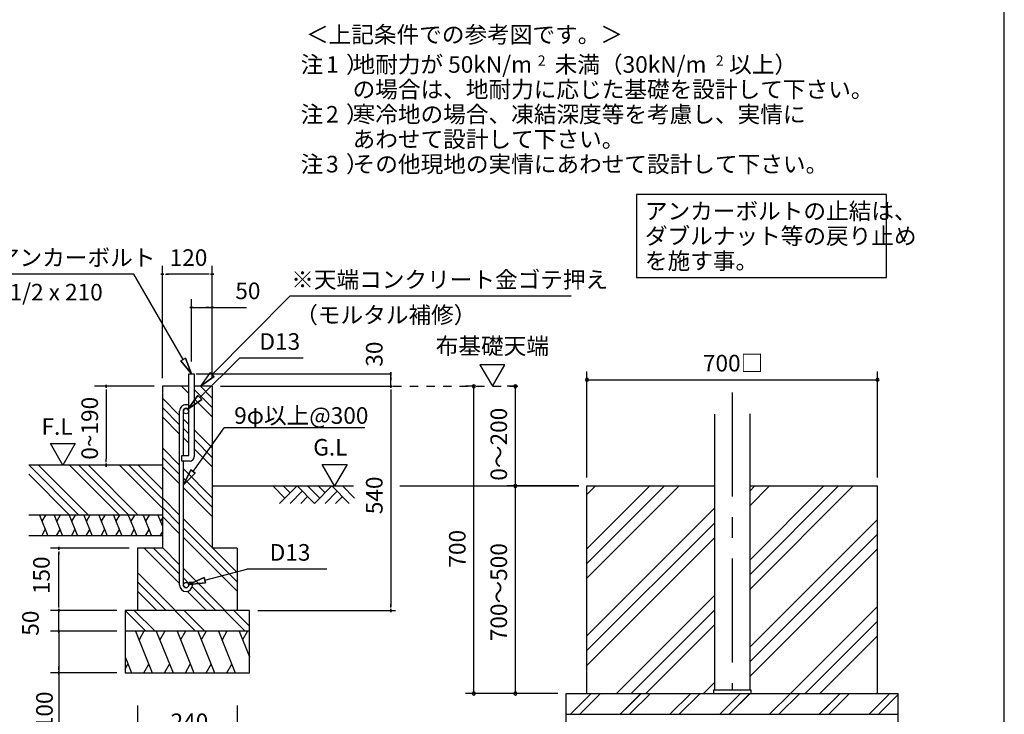
# Model space of a CAD drawing. Extents: x 868 to 32764, y 362 to 22484.
# Drawn here: x 23273 to 32764, y 4464 to 11156 of the extents above; entities that cross this region are included whole.
import ezdxf
from ezdxf.enums import TextEntityAlignment as Align

# ---------------------------------------------------------------- set-up
doc = ezdxf.new("R2010")
doc.units = 0
doc.header["$LTSCALE"] = 80
doc.header["$MEASUREMENT"] = 0
doc.linetypes.add('CENTER2', pattern=[20, 12.5, -2.5, 2.5, -2.5])
doc.linetypes.add('HIDE-M', pattern=[2, 1, -1])
doc.layers.get('0').update_dxf_attribs({"linetype": 'CONTINUOUS'})
for name, color, linetype in [('0-5', 7, 'CONTINUOUS'), ('0-6', 7, 'CONTINUOUS'), ('0-F', 7, 'CONTINUOUS'), ('1-後柱カバ-P', 3, 'CONTINUOUS'), ('2-0', 7, 'CONTINUOUS'), ('2-2', 7, 'CONTINUOUS'), ('HIKIDASHI', 6, 'CONTINUOUS'), ('SUNPOU', 4, 'CONTINUOUS'), ('WAKUSEN-01', 50, 'CONTINUOUS')]:
    doc.layers.add(name, color=color, linetype=linetype)
doc.styles.add('01', font='ROMANS', dxfattribs={"height": 3, "bigfont": 'BIGFONT'})
doc.styles.get("Standard").update_dxf_attribs({"font": 'txt', "bigfont": 'BIGFONT'})

msp = doc.modelspace()

# ---------------------------------------------------------------- linework, layer by layer
at = {"linetype": 'HIDE-M'}
msp.add_line((26873.9, 7624), (28152.2, 7624), dxfattribs=at)
at = {"color": 0, "linetype": 'ByBlock'}
for centre, start, end in [((28741.3, 7687.3), 0, 180), ((31541.3, 7687.3), 0, 180), ((27650.9, 7624), 90, 270), ((27650.9, 7624), 270, 90), ((28050.9, 7624), 90, 270), ((28050.9, 7624), 270, 90), ((28741.3, 7687.3), 180, 0), ((31541.3, 7687.3), 180, 0), ((28050.9, 6664), 90, 270), ((28050.9, 6664), 90, 270), ((28050.9, 6664), 270, 90), ((28050.9, 6664), 270, 90), ((27650.9, 4664), 90, 270), ((27650.9, 4664), 270, 90), ((28050.9, 4664), 90, 270), ((28050.9, 4664), 270, 90)]:
    msp.add_arc(centre, 15, start, end, dxfattribs=at)
at = {"layer": '0-5', "color": 4, "linetype": 'Continuous'}
for p, q in [((27949.8, 7831.9), (27709.8, 7831.9)), ((27709.8, 7831.9), (27829.8, 7624)), ((27829.8, 7624), (27949.8, 7831.9))]:
    msp.add_line(p, q, dxfattribs=at)
at = {"layer": '0-6', "color": 6, "linetype": 'Continuous'}
msp.add_line((28587.4, 8492.2), (25877, 8492.2), dxfattribs=at)
at = {"layer": '0-F', "color": 6, "linetype": 'Continuous'}
for p, q in [((25128.3, 7736.7), (25877, 8492.2)), ((25109.5, 7755.7), (25014.7, 7624)), ((25147.1, 7717.8), (25014.7, 7624)), ((25014.7, 7624), (25147.1, 7717.8)), ((25147.1, 7717.8), (25109.5, 7755.7)), ((25109.5, 7755.7), (25147.1, 7717.8)), ((26600.4, 7224.3), (25245.4, 7224.3)), ((23844.2, 6384), (23364.2, 6864)), ((23934.7, 6384), (23454.7, 6864)), ((24233.7, 6384), (23753.7, 6864)), ((24324.2, 6384), (23844.2, 6864)), ((24414.7, 6384), (23934.7, 6864)), ((24648.7, 6449), (24233.7, 6864)), ((24648.7, 6539.5), (24324.2, 6864)), ((24648.7, 6630), (24414.7, 6864)), ((23753.7, 6384), (23360.3, 6777.4))]:
    msp.add_line(p, q, dxfattribs=at)
at = {"layer": '0-F', "color": 4, "linetype": 'Continuous'}
for p, q in [((24568.7, 7624), (23992.6, 7624)), ((24107.6, 7609), (24107.6, 7639)), ((24107.6, 7639), (24107.6, 7609)), ((24107.6, 7594), (24107.6, 7564)), ((24107.6, 7584), (24107.6, 6924)), ((23568.8, 7071.7), (23808.6, 7071.7)), ((23688.7, 6864), (23568.8, 7071.7)), ((23808.6, 7071.7), (23688.7, 6864)), ((24107.6, 6894), (24107.6, 6924)), ((24107.6, 6879), (24107.6, 6849)), ((24107.6, 6849), (24107.6, 6879))]:
    msp.add_line(p, q, dxfattribs=at)
at = {"layer": '0-F', "color": 3, "linetype": 'Continuous'}
for p, q in [((24648.7, 6864), (23360.3, 6864)), ((24648.7, 6384), (23360.3, 6384)), ((24648.7, 6184), (23360.3, 6184))]:
    msp.add_line(p, q, dxfattribs=at)
at = {"layer": '0-F', "color": 2, "linetype": 'Continuous'}
for p, q in [((23463, 6384), (23543.8, 6184)), ((23521.1, 6384), (23486.9, 6324.8)), ((23605.8, 6384), (23686.7, 6184)), ((23664, 6384), (23629.8, 6324.8)), ((23748.7, 6384), (23829.5, 6184)), ((23806.8, 6384), (23772.6, 6324.8)), ((23891.6, 6384), (23972.4, 6184)), ((23949.7, 6384), (23915.5, 6324.8)), ((24034.4, 6384), (24115.2, 6184)), ((24092.5, 6384), (24058.4, 6324.8)), ((24177.3, 6384), (24258.1, 6184)), ((24235.4, 6384), (24201.2, 6324.8)), ((24320.1, 6384), (24401, 6184)), ((24378.3, 6384), (24344.1, 6324.8)), ((24463, 6384), (24543.8, 6184)), ((24521.1, 6384), (24486.9, 6324.8)), ((24605.8, 6384), (24648.7, 6278)), ((24648.7, 6357.6), (24629.8, 6324.8)), ((23485.7, 6184), (23519.9, 6243.2)), ((23628.6, 6184), (23662.7, 6243.2)), ((23771.4, 6184), (23805.6, 6243.2)), ((23914.3, 6184), (23948.5, 6243.2)), ((24057.1, 6184), (24091.3, 6243.2)), ((24200, 6184), (24234.2, 6243.2)), ((24342.8, 6184), (24377, 6243.2)), ((24485.7, 6184), (24519.9, 6243.2)), ((24628.6, 6184), (24648.7, 6218.9))]:
    msp.add_line(p, q, dxfattribs=at)
at = {"layer": '1-後柱カバ-P'}
for p, q in [((29971.3, 7354.2), (29971.3, 4700)), ((30311.3, 7359.5), (30311.3, 4700)), ((29961.3, 4700), (29961.3, 4664)), ((29961.3, 4700), (30321.3, 4700)), ((29961.3, 4664), (30321.3, 4664)), ((29961.3, 4664), (30321.3, 4664)), ((29971.3, 4700), (30311.3, 4700)), ((30321.3, 4700), (30321.3, 4664))]:
    msp.add_line(p, q, dxfattribs=at)
at = {"layer": '2-0', "color": 4, "linetype": 'Continuous'}
for p, q in [((24648.7, 7704), (24648.7, 8784)), ((25128.7, 7704), (25128.7, 8784)), ((24663.7, 8704), (24633.7, 8704)), ((24633.7, 8704), (24663.7, 8704)), ((24678.7, 8704), (24708.7, 8704)), ((25088.7, 8704), (24688.7, 8704)), ((25098.7, 8704), (25068.7, 8704)), ((25113.7, 8704), (25143.7, 8704)), ((25143.7, 8704), (25113.7, 8704)), ((24928.7, 7864), (24928.7, 8464)), ((25128.7, 7704), (25128.7, 8464)), ((24943.7, 8384), (24913.7, 8384)), ((24913.7, 8384), (24943.7, 8384)), ((24928.7, 8384), (25128.7, 8384)), ((24958.7, 8384), (24988.7, 8384)), ((25098.7, 8384), (25068.7, 8384)), ((25113.7, 8384), (25143.7, 8384)), ((25143.7, 8384), (25113.7, 8384)), ((25128.7, 8384), (25460.7, 8384)), ((24974.7, 7744), (26857.5, 7744)), ((26850.9, 7729), (26850.9, 7759)), ((26850.9, 7759), (26850.9, 7729)), ((26850.9, 7624), (26850.9, 7744)), ((26850.9, 7714), (26850.9, 7684)), ((25208.7, 7624), (26262.8, 7624)), ((25208.7, 7624), (26867.4, 7624)), ((26850.9, 7609), (26850.9, 7639)), ((26850.9, 7639), (26850.9, 7609)), ((26850.9, 7594), (26850.9, 7564)), ((26850.9, 7584), (26850.9, 5504)), ((26188.2, 6871.8), (26428.1, 6871.8)), ((26308.2, 6664), (26188.2, 6871.8)), ((26428.1, 6871.8), (26308.2, 6664)), ((23648.7, 6049), (23648.7, 6079)), ((23648.7, 6079), (23648.7, 6049)), ((24328.7, 6064), (23568.7, 6064)), ((23648.7, 6034), (23648.7, 6004)), ((23648.7, 5504), (23648.7, 6024)), ((23648.7, 5504), (23648.7, 5544)), ((23648.7, 5494), (23648.7, 5524)), ((23648.7, 5494), (23648.7, 5524)), ((26850.9, 5494), (26850.9, 5524)), ((24208.7, 5464), (23568.7, 5464)), ((24208.7, 5464), (23568.7, 5464)), ((23648.7, 5479), (23648.7, 5449)), ((23648.7, 5449), (23648.7, 5479)), ((23648.7, 5479), (23648.7, 5449)), ((23648.7, 5449), (23648.7, 5479)), ((23648.7, 5264), (23648.7, 5464)), ((25568.7, 5464), (26897.1, 5464)), ((26850.9, 5479), (26850.9, 5449)), ((26850.9, 5449), (26850.9, 5479)), ((23648.7, 5304), (23648.7, 5344)), ((23648.7, 5294), (23648.7, 5324)), ((24208.7, 5264), (23568.7, 5264)), ((24208.7, 5264), (23568.7, 5264)), ((23648.7, 5249), (23648.7, 5279)), ((23648.7, 5279), (23648.7, 5249)), ((23648.7, 5279), (23648.7, 5249)), ((23648.7, 5249), (23648.7, 5279)), ((23648.7, 5264), (23648.7, 4340.1)), ((23648.7, 5234), (23648.7, 5204)), ((23648.7, 5224), (23648.7, 5184)), ((24208.7, 4864), (23568.7, 4864)), ((23648.7, 4894), (23648.7, 4924)), ((23648.7, 4879), (23648.7, 4849)), ((23648.7, 4849), (23648.7, 4879)), ((24408.7, 4547.4), (24408.7, 4147.4)), ((25368.7, 4547.4), (25368.7, 4147.4))]:
    msp.add_line(p, q, dxfattribs=at)
at = {"layer": '2-0', "color": 6, "linetype": 'Continuous'}
for p, q in [((24374.5, 8704), (22834.9, 8704)), ((24848.7, 7882.6), (24374.5, 8704)), ((24871.8, 7895.9), (24825.6, 7869.2)), ((24825.6, 7869.2), (24871.8, 7895.9)), ((24871.8, 7895.9), (24928.7, 7744)), ((24928.7, 7744), (24871.8, 7895.9)), ((24871.8, 7895.9), (24928.7, 7744)), ((25008.6, 7516.1), (25391.1, 7895.8)), ((26006.9, 7895.8), (25391.1, 7895.8)), ((24928.7, 7744), (24825.6, 7869.2)), ((24825.6, 7869.2), (24928.7, 7744)), ((24825.6, 7869.2), (24928.7, 7744)), ((24902.7, 7555), (24833.7, 7624)), ((25128.7, 7419.5), (24954.7, 7593.5)), ((25128.7, 7510), (25014.7, 7624)), ((24814.7, 7344), (24648.7, 7510)), ((24895.1, 7403.4), (24989.9, 7535.1)), ((24989.9, 7535.1), (24895.1, 7403.4)), ((24989.9, 7535.1), (24895.1, 7403.4)), ((25128.7, 7329), (24954.7, 7503)), ((25027.4, 7497.2), (24989.9, 7535.1)), ((24989.9, 7535.1), (25027.4, 7497.2)), ((24814.7, 7253.5), (24648.7, 7419.5)), ((25027.4, 7497.2), (24895.1, 7403.4)), ((24895.1, 7403.4), (25027.4, 7497.2)), ((25027.4, 7497.2), (24895.1, 7403.4)), ((24814.7, 7163), (24648.7, 7329)), ((24902.7, 7256), (24850.7, 7308)), ((24902.7, 7165.5), (24850.7, 7217.5)), ((24943.9, 6803.8), (25245.4, 7224.3)), ((24902.7, 7075), (24850.7, 7127)), ((25128.7, 7030), (24954.7, 7204)), ((24814.7, 6864), (24648.7, 7030)), ((25128.7, 6939.5), (24954.7, 7113.5)), ((24814.7, 6773.5), (24648.7, 6939.5)), ((25128.7, 6849), (24954.7, 7023)), ((24814.7, 6683), (24648.7, 6849)), ((25128.7, 6550), (24850.7, 6828)), ((24922.3, 6819.3), (24850.7, 6673.7)), ((24850.7, 6673.7), (24922.3, 6819.3)), ((24922.3, 6819.3), (24850.7, 6673.7)), ((24850.7, 6673.7), (24965.6, 6788.2)), ((24965.6, 6788.2), (24850.7, 6673.7)), ((24965.6, 6788.2), (24850.7, 6673.7)), ((24922.3, 6819.3), (24965.6, 6788.2)), ((24965.6, 6788.2), (24922.3, 6819.3)), ((25128.7, 6459.5), (24850.7, 6737.5)), ((25128.7, 6369), (24850.7, 6647)), ((25128.7, 6664), (26489.5, 6664)), ((25829.1, 6546.9), (25712, 6664)), ((25946.1, 6664), (25778.1, 6496)), ((25880, 6597.8), (25813.8, 6664)), ((26114.1, 6496), (25946.1, 6664)), ((26165, 6546.9), (26048, 6664)), ((26282.1, 6664), (26114.1, 6496)), ((26216, 6597.8), (26149.8, 6664)), ((26450.1, 6496), (26282.1, 6664)), ((26501.1, 6546.9), (26384, 6664)), ((26938.8, 6664), (28661.3, 6664)), ((28824.9, 6664), (28741.3, 6580.4)), ((29489.8, 6664), (28741.3, 5915.5)), ((29348.4, 6664), (28741.3, 6057)), ((29631.2, 6664), (28741.3, 5774.1)), ((31166.7, 6664), (30311.3, 5808.7)), ((31025.3, 6664), (30311.3, 5950.1)), ((31308.1, 6664), (30311.3, 5667.2)), ((30501.8, 6664), (30311.3, 6473.5)), ((30360.4, 6664), (30311.3, 6614.9)), ((24814.7, 6384), (24648.7, 6550)), ((25997.1, 6613.1), (25880, 6496)), ((26048, 6562.2), (25981.8, 6496)), ((26333.1, 6613.1), (26216, 6496)), ((26384, 6562.2), (26317.8, 6496)), ((24814.7, 6293.5), (24648.7, 6459.5)), ((24814.7, 6203), (24648.7, 6369)), ((29971.3, 6448.5), (28741.3, 5218.5)), ((25368.7, 5830), (24850.7, 6348)), ((29971.3, 6307.1), (28741.3, 5077.1)), ((31541.3, 6341.6), (30311.3, 5111.6)), ((25368.7, 5739.5), (24850.7, 6257.5)), ((31541.3, 6200.2), (30311.3, 4970.2)), ((25368.7, 5649), (24850.7, 6167)), ((29971.3, 6165.7), (28741.3, 4935.7)), ((24814.7, 5723), (24473.7, 6064)), ((24814.7, 5813.5), (24564.2, 6064)), ((24814.7, 5904), (24648.7, 6070)), ((31541.3, 6058.8), (30311.3, 4828.8)), ((24774.7, 5464), (24408.7, 5830)), ((25254.7, 5464), (24850.7, 5868)), ((25056.5, 5756.6), (25462.9, 5863.9)), ((26234.4, 5863.9), (25462.9, 5863.9)), ((24684.2, 5464), (24408.7, 5739.5)), ((24902.7, 5725.5), (24850.7, 5777.5)), ((24901.8, 5715.8), (25049.7, 5782.4)), ((25049.7, 5782.4), (24901.8, 5715.8)), ((25049.7, 5782.4), (24901.8, 5715.8)), ((25063.3, 5730.8), (24901.8, 5715.8)), ((24901.8, 5715.8), (25063.3, 5730.8)), ((25063.3, 5730.8), (24901.8, 5715.8)), ((25063.3, 5730.8), (25049.7, 5782.4)), ((25049.7, 5782.4), (25063.3, 5730.8)), ((24593.7, 5464), (24408.7, 5649)), ((25073.7, 5464), (24889.4, 5648.3)), ((25164.2, 5464), (24936.3, 5691.9)), ((29971.3, 5610.1), (29025.3, 4664)), ((24487.4, 5264), (24288.7, 5462.7)), ((24577.9, 5264), (24377.9, 5464)), ((24967.4, 5264), (24767.4, 5464)), ((25057.9, 5264), (24857.9, 5464)), ((25447.4, 5264), (25247.4, 5464)), ((25488.7, 5313.2), (25337.9, 5464)), ((29971.3, 5468.7), (29166.7, 4664)), ((31541.3, 5503.2), (30702.2, 4664)), ((29971.3, 5327.2), (29308.1, 4664)), ((31541.3, 5361.8), (30843.6, 4664)), ((31541.3, 5220.3), (30985, 4664)), ((29971.3, 4771.6), (29863.7, 4664)), ((28580.9, 4464), (28782.2, 4665.3)), ((28580.9, 4464), (28780.9, 4664)), ((28671.4, 4464), (28872.7, 4665.3)), ((28671.4, 4464), (28872.7, 4665.3)), ((29060.9, 4464), (29262.2, 4665.3)), ((29060.9, 4464), (29260.9, 4664)), ((29111.4, 4514.5), (29262.2, 4665.3)), ((29151.4, 4464), (29352.7, 4665.3)), ((29151.4, 4464), (29352.7, 4665.3)), ((29540.9, 4464), (29742.2, 4665.3)), ((29631.4, 4464), (29832.7, 4665.3)), ((30020.9, 4464), (30222.2, 4665.3)), ((30071.4, 4514.5), (30222.2, 4665.3)), ((30111.4, 4464), (30311.4, 4664)), ((30112.7, 4465.3), (30312.7, 4665.3)), ((30500.9, 4464), (30702.2, 4665.3)), ((30591.4, 4464), (30792.7, 4665.3)), ((30980.9, 4464), (31182.2, 4665.3)), ((31031.4, 4514.5), (31182.2, 4665.3)), ((31071.4, 4464), (31271.4, 4664)), ((31072.7, 4465.3), (31272.7, 4665.3)), ((31460.9, 4464), (31660.9, 4664)), ((31551.4, 4464), (31741.3, 4654))]:
    msp.add_line(p, q, dxfattribs=at)
at = {"layer": '2-0', "color": 3, "linetype": 'Continuous'}
for p, q in [((24902.7, 6956), (24902.7, 7744)), ((24902.7, 7744), (24954.7, 7744)), ((24954.7, 7744), (24954.7, 6944)), ((24648.7, 7624), (24648.7, 6064)), ((24902.7, 7624), (24648.7, 7624)), ((25128.7, 7624), (24954.7, 7624)), ((25128.7, 7624), (25128.7, 6064)), ((24814.7, 5709), (24814.7, 7385)), ((24850.7, 6956), (24850.7, 7385)), ((24834.7, 6904), (24834.7, 6956)), ((24834.7, 6956), (24902.7, 6956)), ((24648.7, 6864), (24648.7, 6264)), ((24648.7, 6864), (24648.7, 6264)), ((24914.7, 6904), (24834.7, 6904)), ((24850.7, 5709), (24850.7, 6904)), ((28741.3, 6664), (29971.3, 6664)), ((28741.3, 4664), (28741.3, 6664)), ((30311.3, 6664), (31541.3, 6664)), ((31541.3, 4664), (31541.3, 6664)), ((24648.7, 6064), (24408.7, 6064)), ((24408.7, 6064), (24408.7, 5464)), ((25368.7, 6064), (25128.7, 6064)), ((25368.7, 6064), (25368.7, 5464)), ((24938.7, 5735), (24902.7, 5735)), ((24902.7, 5735), (24902.7, 5709)), ((24938.7, 5735), (24938.7, 5709)), ((25488.7, 5464), (24288.7, 5464)), ((24288.7, 5464), (24288.7, 4864)), ((25488.7, 4864), (25488.7, 5464)), ((25488.7, 5264), (24288.7, 5264)), ((24288.7, 4864), (25488.7, 4864)), ((28541.3, 4664), (31741.3, 4664)), ((28541.3, 3864), (28541.3, 4664)), ((31741.3, 3864), (31741.3, 4664)), ((28541.3, 4464), (31741.3, 4464))]:
    msp.add_line(p, q, dxfattribs=at)
at = {"layer": '2-0', "color": 6, "linetype": 'CENTER2'}
msp.add_line((30141.3, 7563.6), (30141.3, 4700), dxfattribs=at)
at = {"layer": '2-0', "color": 2, "linetype": 'Continuous'}
for p, q in [((24389.7, 5264), (24551.4, 4864)), ((24471.1, 5264), (24423.2, 5181.1)), ((24589.7, 5264), (24751.4, 4864)), ((24671.1, 5264), (24623.2, 5181.1)), ((24789.7, 5264), (24951.4, 4864)), ((24871.1, 5264), (24823.2, 5181.1)), ((24989.7, 5264), (25151.4, 4864)), ((25071.1, 5264), (25023.2, 5181.1)), ((25189.7, 5264), (25351.4, 4864)), ((25271.1, 5264), (25223.2, 5181.1)), ((25388.6, 5264), (25488.7, 5016.3)), ((25470, 5264), (25422.1, 5181.1)), ((24288.7, 5016.3), (24350.3, 4864)), ((24288.7, 4898.3), (24316.8, 4946.9)), ((24470, 4864), (24517.8, 4946.9)), ((24670, 4864), (24717.9, 4946.9)), ((24870, 4864), (24917.8, 4946.9)), ((25070, 4864), (25117.8, 4946.9)), ((25270, 4864), (25317.8, 4946.9))]:
    msp.add_line(p, q, dxfattribs=at)
at = {"layer": '2-0', "color": 3, "linetype": 'Continuous'}
for centre in [(24876.7, 7385), (24876.7, 5709)]:
    msp.add_circle(centre, 26, dxfattribs=at)
for centre, radius, start, end in [((24876.7, 7385), 62, 90, 180.04123), ((24876.7, 7385), 26, 90, 179.88533), ((24876.7, 7385), 62, 65.20615, 90), ((24876.7, 7385), 26, 0, 90), ((24914.7, 6944), 40, 270, 0), ((24876.7, 5709), 62, 180, 270), ((24876.7, 5709), 26, 180, 270), ((24876.7, 5709), 62, 270, 0), ((24876.7, 5709), 26, 270, 0)]:
    msp.add_arc(centre, radius, start, end, dxfattribs=at)
at = {"layer": 'HIKIDASHI'}
for p, q in [((31629.9, 9472.4), (29219.2, 9472.4)), ((29219.2, 9472.4), (29219.2, 8672.4)), ((31629.9, 8672.4), (31629.9, 9472.4)), ((29219.2, 8672.4), (31629.9, 8672.4))]:
    msp.add_line(p, q, dxfattribs=at)
at = {"layer": 'SUNPOU', "color": 4, "linetype": 'Continuous'}
for p, q in [((28741.3, 6744), (28741.3, 7767.3)), ((31541.3, 6744), (31541.3, 7767.3)), ((27650.9, 7624), (27570.9, 7624)), ((27650.9, 4664), (27650.9, 7624)), ((28072.2, 7624), (27970.9, 7624)), ((28050.9, 6664), (28050.9, 7624)), ((28741.3, 7687.3), (31541.3, 7687.3)), ((28661.3, 6664), (27970.9, 6664)), ((28661.3, 6664), (27970.9, 6664)), ((28050.9, 4664), (28050.9, 6664)), ((28461.3, 4664), (27570.9, 4664)), ((28461.3, 4664), (27970.9, 4664))]:
    msp.add_line(p, q, dxfattribs=at)
at = {"layer": 'WAKUSEN-01'}
msp.add_line((32764, 828), (32764, 22484), dxfattribs=at)

# ---------------------------------------------------------------- texts
at = {"color": 7, "linetype": 'Continuous'}
msp.add_text('700□', height=160, dxfattribs=at).set_placement((29858.7, 7767.3))
for s, p in [('0～200', (27970.9, 6714.7)), ('700', (27570.9, 5877.3)), ('700～500', (27970.9, 5168))]:
    msp.add_text(s, height=160, rotation=90, dxfattribs=at).set_placement(p)
at = {"layer": '0-5', "color": 7, "linetype": 'Continuous'}
msp.add_text('布基礎天端', height=160, dxfattribs=at).set_placement((27829.4, 7991.9), align=Align.MIDDLE)
at = {"layer": '0-6', "color": 7, "linetype": 'Continuous'}
for s, p in [('※天端コンクリート金ゴテ押え', (25890.4, 8572.2)), ('（モルタル補修）', (25928.7, 8231.8))]:
    msp.add_text(s, height=160, dxfattribs=at).set_placement(p)
at = {"layer": '0-F', "color": 7, "linetype": 'Continuous'}
for s, p in [('地耐力が 50kN/m\u3000未満（30kN/m\u3000以上）', (26481.3, 10644.8)), ('あわせて設計して下さい。', (26482.3, 9924.8)), ('9φ以上@300', (25340.9, 7262.9)), ('F.L', (23483.3, 7156.6))]:
    msp.add_text(s, height=160, dxfattribs=at).set_placement(p)
for s, height, rotation, p in [('2', 100, 0.00283, (28266.2, 10711.9)), ('2', 100, 0.00283, (29982.1, 10711.9)), ('注\u3000）', 160, 0.00047, (25981.6, 10164.8)), ('寒冷地の場合、凍結深度等を考慮し、実情に', 160, 0.00007, (26482.3, 10164.8)), ('2', 160, 0.00283, (26226.5, 10164.8)), ('注\u3000）', 160, 0.00047, (25981.6, 9684.8)), ('3', 160, 0.00283, (26226.5, 9684.8)), ('その他現地の実情にあわせて設計して下さい。', 160, 0.00007, (26482.3, 9684.8)), ('0~190', 160, 90, (24027.6, 6917.1))]:
    msp.add_text(s, height=height, rotation=rotation, dxfattribs=at).set_placement(p)
at = {"layer": '2-0', "color": 7, "linetype": 'Continuous'}
for s, rotation, p in [('＜上記条件での参考図です。＞', 0.00015, (26032.6, 10933.1)), ('30', 90, (26770.9, 7813)), ('540', 90, (26770.9, 6391.6)), ('150', 90, (23562.5, 5621.8)), ('50', 90, (23456.6, 5221)), ('100', 90, (23591.6, 4320.3))]:
    msp.add_text(s, height=160, rotation=rotation, dxfattribs=at).set_placement(p)
for s, p in [('アンカーボルト', (23053.4, 8784)), ('120', (24718.5, 8784)), ('W1/2 x 210', (22984.1, 8451)), ('50', (25351.4, 8464)), ('D13', (25584.1, 7975.8)), ('G.L', (26102.8, 6956.6)), ('D13', (25683, 5943.9)), ('240', (24727.5, 4311.8))]:
    msp.add_text(s, height=160, dxfattribs=at).set_placement(p)
at = {"layer": '2-2', "color": 7, "linetype": 'Continuous'}
for s, rotation, p in [('注\u3000）', 0.00094, (25981.6, 10644.8)), ('1', 0.00213, (26226.5, 10644.8)), ('の場合は、地耐力に応じた基礎を設計して下さい。', 0.00006, (26482.3, 10404.8))]:
    msp.add_text(s, height=160, rotation=rotation, dxfattribs=at).set_placement(p)
at = {"layer": 'HIKIDASHI', "style": '01'}
for s, p in [('アンカーボルトの止結は、', (29299.2, 9232.4)), ('ダブルナット等の戻り止め', (29299.2, 8992.4)), ('を施す事。', (29299.2, 8752.4))]:
    msp.add_text(s, height=160, dxfattribs=at).set_placement(p)

doc.saveas('drawing.dxf')
